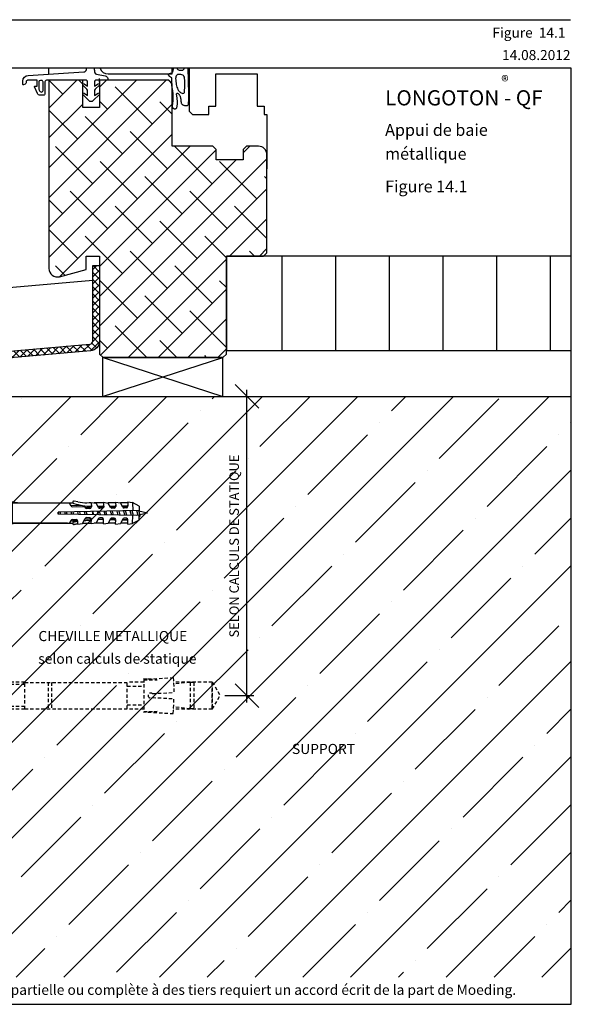
# Model space of a CAD drawing. Extents: x -84 to 336, y -48 to 243.
# Drawn here: x 173 to 336, y -48 to 243 of the extents above; entities that cross this region are included whole.
import ezdxf

# ---------------------------------------------------------------- set-up
doc = ezdxf.new("R2010")
doc.units = 0
doc.header["$LTSCALE"] = 3
doc.header["$MEASUREMENT"] = 0
doc.linetypes.add('UNSICHTBAR', pattern=[1.65, 1, -0.65])
doc.layers.get('0').update_dxf_attribs({"linetype": 'CONTINUOUS'})
doc.layers.get('DEFPOINTS').update_dxf_attribs({"linetype": 'CONTINUOUS'})
doc.layers.add('12 TEXT', color=7, linetype='CONTINUOUS', lineweight=9)
for name, color, linetype in [('Bemassung', 250, 'CONTINUOUS'), ('DICHTUNGSPROFILE', 251, 'CONTINUOUS'), ('Fenster', 44, 'CONTINUOUS'), ('HILFSPUNKTE', 251, 'CONTINUOUS'), ('HOLZ', 25, 'CONTINUOUS'), ('KONTUR', 7, 'CONTINUOUS'), ('Kontur 1', 251, 'CONTINUOUS'), ('KONTUR-1', 251, 'CONTINUOUS'), ('PROFIL1', 7, 'CONTINUOUS'), ('SCHRAFFUR_BAUWERK', 251, 'CONTINUOUS'), ('SCHRAFFUR_PROFIL', 118, 'CONTINUOUS'), ('TEXT', 7, 'CONTINUOUS'), ('verdeckt', 251, 'UNSICHTBAR'), ('VOLLINIEN', 250, 'CONTINUOUS')]:
    doc.layers.add(name, color=color, linetype=linetype)
doc.styles.add('MOEDING', font='swissl.ttf', dxfattribs={"height": 3})

# ---------------------------------------------------------------- blocks, each defined once
blk = doc.blocks.new('nadüb')
at = {"layer": 'KONTUR-1', "color": 252}
for p, q in [((-1.17, 6.38), (-2.25, 4.5)), ((-1.17, -6.38), (-1.17, 6.38)), ((-1.17, 6.38), (0, 6.38)), ((0, 6.38), (0, -6.38)), ((-2.25, 4.5), (-2.25, -4.5)), ((0, 2.96), (2.85, 2.96)), ((1.11, 3), (1.5, 3.23)), ((5.5, 3.23), (1.5, 3.23)), ((2.85, -3), (2.85, 3)), ((3, 3), (2.85, 3)), ((3, -3), (3, 3)), ((3.6, 2.96), (3, 2.96)), ((3.6, -3), (3.6, 3)), ((3.75, 3), (3.6, 3)), ((3.75, -3), (3.75, 3)), ((4.35, 2.96), (3.75, 2.96)), ((4.35, -3), (4.35, 3)), ((4.5, 3), (4.35, 3)), ((4.5, -3), (4.5, 3)), ((5.1, 2.96), (4.5, 2.96)), ((5.1, -3), (5.1, 3)), ((5.25, 3), (5.1, 3)), ((5.25, 3), (23.15, 3)), ((5.25, -3), (5.25, 3)), ((6.77, 3), (5.5, 3.23)), ((21.55, 3.01), (22.19, 2.91)), ((24.57, 3.31), (23.56, 3.57)), ((24.57, 3.31), (25.99, 3.09)), ((28.6, 3.13), (28.62, 1.82)), ((28.6, 3.13), (30.02, 2.91)), ((32.2, 3), (29.45, 3)), ((32.2, 3.2), (33.62, 2.97)), ((32.2, 3.2), (32.22, 1.89)), ((35.81, 3), (33.45, 3)), ((34.3, 1.71), (33.62, 2.97)), ((35.8, 3.26), (35.82, 1.95)), ((35.8, 3.26), (35.82, 1.95)), ((35.8, 3.26), (37.22, 3.04)), ((37.9, 1.78), (37.22, 3.04)), ((39.41, 3), (37.24, 3)), ((39.4, 3.32), (39.42, 2.01)), ((39.4, 3.32), (40.83, 3.1)), ((42.72, 2.05), (40.83, 3.1)), ((40.83, 3.1), (40.87, 0.69)), ((42.75, 0.72), (18.75, 0.3)), ((18.75, -0.3), (18.75, 0.3)), ((18.96, -0.3), (18.8, 0.3)), ((19.53, -0.31), (19.36, 0.31)), ((19.5, -0.3), (19.5, 0.3)), ((20.92, -0.34), (20.74, 0.33)), ((21.49, -0.35), (21.3, 0.34)), ((22.61, 2.12), (22.19, 2.91)), ((22.88, -0.37), (22.68, 0.37)), ((22.82, 2.25), (25.72, 2.3)), ((23.02, 1.89), (26.61, 1.95)), ((23.45, -0.38), (23.24, 0.38)), ((24.84, -0.41), (24.62, 0.4)), ((25.41, -0.42), (25.18, 0.41)), ((26.48, 2.18), (26.8, 1.58)), ((26.8, -0.44), (26.56, 0.44)), ((27.02, 1.7), (28.18, 1.72)), ((27.37, -0.45), (27.12, 0.45)), ((28.18, 1.36), (27.21, 1.35)), ((28.81, 0.48), (29.01, -0.48)), ((29.33, -0.48), (29.06, 0.48)), ((30.7, 1.65), (30.02, 2.91)), ((30.72, -0.5), (30.44, 0.5)), ((32.12, 1.96), (30.55, 1.93)), ((30.92, 1.77), (31.78, 1.78)), ((31.28, -0.51), (31, 0.51)), ((31.78, 1.43), (31.11, 1.42)), ((32.67, -0.53), (32.38, 0.54)), ((33.24, -0.54), (32.94, 0.55)), ((35.72, 2.02), (34.15, 1.99)), ((34.63, -0.56), (34.32, 0.57)), ((34.51, 1.83), (35.38, 1.85)), ((35.38, 1.49), (34.71, 1.48)), ((35.2, -0.57), (34.88, 0.58)), ((36.59, -0.6), (36.26, 0.61)), ((37.16, -0.61), (36.82, 0.62)), ((39.32, 2.08), (37.75, 2.06)), ((38.11, 1.9), (38.97, 1.91)), ((38.55, -0.63), (38.2, 0.64)), ((38.98, 1.55), (38.31, 1.54)), ((39.12, -0.64), (38.76, 0.65)), ((40.51, -0.67), (40.14, 0.67)), ((41.08, -0.68), (40.7, 0.68)), ((42.09, 0.7), (42.05, 0.71)), ((42.09, 0.71), (42.09, 0.7)), ((42.45, -0.62), (42.09, 0.7)), ((42.65, 0.7), (42.64, 0.72)), ((43.01, -0.62), (42.65, 0.7)), ((45.23, 0), (42.68, 0.56)), ((42.72, 2.05), (42.75, 0.72)), ((42.75, -0.72), (18.75, -0.3)), ((21.55, -3.01), (22.19, -2.91)), ((22.61, -2.12), (22.19, -2.91)), ((22.82, -2.25), (24.14, -2.27)), ((23.02, -1.89), (24.14, -1.91)), ((24.57, -3.31), (24.59, -2.36)), ((25.99, -3.09), (26.8, -1.58)), ((27.02, -1.7), (28.18, -1.72)), ((28.18, -1.36), (27.21, -1.35)), ((28.6, -3.13), (28.62, -1.82)), ((28.6, -3.13), (30.02, -2.91)), ((30.7, -1.65), (30.02, -2.91)), ((32.12, -1.96), (30.55, -1.93)), ((30.92, -1.77), (31.78, -1.78)), ((31.78, -1.43), (31.11, -1.42)), ((32.2, -3.2), (32.22, -1.89)), ((34.3, -1.71), (33.62, -2.97)), ((35.72, -2.02), (34.15, -1.99)), ((34.51, -1.83), (35.38, -1.85)), ((35.38, -1.49), (34.71, -1.48)), ((35.8, -3.26), (35.82, -1.95)), ((37.9, -1.78), (37.22, -3.04)), ((39.32, -2.08), (37.75, -2.06)), ((38.11, -1.9), (38.97, -1.91)), ((38.98, -1.55), (38.31, -1.54)), ((39.4, -3.32), (39.42, -2.01)), ((40.83, -3.1), (40.87, -0.69)), ((42.72, -2.05), (40.83, -3.1)), ((42.45, -0.62), (42.1, -0.69)), ((42.51, -0.71), (42.45, -0.62)), ((42.72, -2.05), (42.75, -0.72)), ((43.01, -0.62), (42.74, -1.09)), ((45.23, 0), (42.98, -0.5)), ((-2.25, -4.5), (-1.17, -6.38)), ((0, -2.96), (2.85, -2.96)), ((1.05, -2.96), (1.5, -3.23)), ((5.5, -3.23), (1.5, -3.23)), ((3, -3), (2.85, -3)), ((3.6, -2.96), (3, -2.96)), ((3.75, -3), (3.6, -3)), ((4.35, -2.96), (3.75, -2.96)), ((4.5, -3), (4.35, -3)), ((5.1, -2.96), (4.5, -2.96)), ((5.25, -3), (5.1, -3)), ((21.6, -2.96), (5.25, -2.96)), ((5.25, -3), (23.11, -3)), ((6.99, -2.96), (5.5, -3.23)), ((24.57, -3.31), (25.99, -3.09)), ((32.2, -3), (29.45, -3)), ((32.2, -3.2), (33.62, -2.97)), ((35.81, -3), (33.61, -3)), ((35.8, -3.26), (37.22, -3.04)), ((39.41, -3), (37.24, -3)), ((39.4, -3.32), (40.83, -3.1)), ((-1.17, -6.38), (0, -6.38))]:
    blk.add_line(p, q, dxfattribs=at)
for centre, radius, start, end in [((23.46, 3.21), 0.375, 74.2163, 272.0584), ((26.98, 21.36), 18.3, 266.873, 275.0859), ((22.81, 2.7), 0.45, 208.5, 271), ((23.01, 2.34), 0.45, 208.5, 271), ((29.04, 21.13), 19.12, 253.077, 268.7575), ((24.13, 2.72), 0.45, 271, 336.9746), ((27.01, 2.15), 0.45, 208.5, 271), ((27.2, 1.8), 0.45, 208.5, 271), ((28.17, 2.17), 0.45, 271, 1), ((28.17, 1.81), 0.45, 271, 1), ((30.91, 2.22), 0.45, 208.5, 271), ((31.1, 1.87), 0.45, 208.5, 271), ((31.77, 2.23), 0.45, 271, 1), ((31.77, 1.88), 0.45, 271, 1), ((34.51, 2.28), 0.45, 208.5, 271), ((34.7, 1.93), 0.45, 208.5, 271), ((35.37, 2.3), 0.45, 271, 1), ((35.37, 1.94), 0.45, 271, 1), ((38.11, 2.35), 0.45, 208.5, 271), ((38.3, 1.99), 0.45, 208.5, 271), ((38.97, 2.36), 0.45, 271, 1), ((38.97, 2), 0.45, 271, 1), ((22.81, -2.7), 0.45, 89, 151.5), ((23.01, -2.34), 0.45, 89, 151.5), ((23.49, -3.02), 0.375, 82.9416, 280.7838), ((27.48, -21.36), 19.12, 98.7197, 101.923), ((24.14, -2.36), 0.45, 359, 89), ((24.13, -2.72), 0.45, 34.1373, 89), ((27.48, -21.36), 19.12, 86.5997, 93.137), ((27.01, -2.15), 0.45, 89, 151.5), ((27.2, -1.8), 0.45, 89, 151.5), ((28.17, -1.81), 0.45, 359, 89), ((28.17, -2.17), 0.45, 359, 89), ((30.91, -2.22), 0.45, 89, 151.5), ((31.1, -1.87), 0.45, 89, 151.5), ((31.77, -1.88), 0.45, 359, 89), ((31.77, -2.23), 0.45, 359, 89), ((34.51, -2.28), 0.45, 89, 151.5), ((34.7, -1.93), 0.45, 89, 151.5), ((35.37, -1.94), 0.45, 359, 89), ((35.37, -2.3), 0.45, 359, 89), ((38.11, -2.35), 0.45, 89, 151.5), ((38.3, -1.99), 0.45, 89, 151.5), ((38.97, -2.36), 0.45, 359, 89), ((38.97, -2), 0.45, 359, 89), ((26.98, -21.36), 18.3, 97.5665, 100.7837), ((26.98, -21.36), 18.3, 84.9141, 93.127)]:
    blk.add_arc(centre, radius, start, end, dxfattribs=at)
blk = doc.blocks.new('_Oblique')
at = {"layer": 'PROFIL1', "color": 0, "lineweight": -2}
blk.add_line((-0.5, -0.5), (0.5, 0.5), dxfattribs=at)
blk = doc.blocks.new('Metalldübel')
at = {"color": 251}
for p, q in [((-8.1, 6.5), (-7.51832, 7.5075)), ((-8.1, 6.5), (-8.1, 0)), ((-7.51832, 7.5075), (-4.85, 7.5075)), ((-2.18168, 7.5075), (-4.85, 7.5075)), ((-1.6, 6.5), (-2.18168, 7.5075)), ((-1.6, 8.5), (-1.6, -8.5)), ((-1.6, 8.5), (0, 8.5)), ((-1.6, 6.5), (-1.6, 0)), ((0, 8.5), (0, -8.5)), ((-13.1, 3), (-13.1, -3)), ((-13.1, 3), (-11.1, 3)), ((-11.1, 3), (-10.1, 4)), ((-11.1, 3), (-11.1, -3)), ((-10.867, 3.233), (-8.1, 3.233)), ((-10.771634, 3.323), (-10.773598, 3.326402)), ((-10.1, 4), (-10.1, -4)), ((-10.1, 4), (-8.1, 4)), ((-7.51832, 3.75375), (-4.85, 3.75375)), ((-2.18168, 3.75375), (-4.85, 3.75375)), ((-8.1, -6.5), (-8.1, 0)), ((-1.6, -6.5), (-1.6, 0)), ((-13.1, -3), (-11.1, -3)), ((-11.1, -3), (-10.1, -4)), ((-10.867, -3.233), (-8.1, -3.233)), ((-10.1, -4), (-8.1, -4)), ((-7.51832, -3.75375), (-4.85, -3.75375)), ((-2.18168, -3.75375), (-4.85, -3.75375)), ((-8.1, -6.5), (-7.51832, -7.5075)), ((-7.51832, -7.5075), (-4.85, -7.5075)), ((-2.18168, -7.5075), (-4.85, -7.5075)), ((-1.6, -6.5), (-2.18168, -7.5075)), ((-1.6, -8.5), (0, -8.5))]:
    blk.add_line(p, q, dxfattribs=at)
for centre, radius, start, end in [((-4.781157, 5.630625), 3.318843, 145.56154, 214.438469), ((-4.918843, 5.630625), 3.318843, 325.561535, 34.438474), ((4.302852, 0), 12.402851, 162.38304, 197.616969), ((-14.002851, 0), 12.402851, 342.383035, 17.616975), ((-4.781157, -5.630625), 3.318843, 145.56154, 214.438469), ((-4.918843, -5.630625), 3.318843, 325.561535, 34.438474)]:
    blk.add_arc(centre, radius, start, end, dxfattribs=at)
at = {"layer": 'verdeckt', "ltscale": 0.33}
for p, q in [((7.9, 4), (0, 4)), ((7.9, 3.233), (0, 3.233)), ((7.9, -4), (7.9, 4)), ((7.9, 3.9), (38.200001, 3.9)), ((14.798275, 3.9), (14.798275, -3.95)), ((15.798275, 3.9), (15.798275, -3.95)), ((43.099998, 4), (38.200001, 4)), ((38.200001, -3.9), (38.200001, 3.9)), ((43.099998, 5), (43.099998, -5)), ((43.099998, 5), (47.099998, 4.7)), ((43.099998, 4.7), (47.099998, 4.7)), ((43.099998, 4), (43.099998, 3.9)), ((44.361805, 4.905365), (51.817921, 5.317372)), ((51.817921, 5.317372), (52.060684, 0.924074)), ((63.400002, 4), (51.890717, 4)), ((56.799999, 3.9), (51.925194, 3.376072)), ((56.799999, 3.9), (56.799999, -3.9)), ((57.900002, 3.9), (56.799999, 3.9)), ((57.900002, 3.9), (57.900002, -3.9)), ((63.400002, 4), (63.400002, -4)), ((63.400002, 4), (65.709404, 0)), ((63.400002, -3.9), (63.400002, 3.9)), ((38.200001, 2.75), (43.099998, 2.75)), ((45.679436, 0.571461), (52.060684, 0.924074)), ((63.400002, -4), (65.709404, 0)), ((38.200001, -2.75), (43.099998, -2.75)), ((45.679436, -0.571461), (52.060684, -0.924074)), ((51.817921, -5.317372), (52.060684, -0.924074)), ((7.9, -3.233), (0, -3.233)), ((7.9, -4), (0, -4)), ((7.9, -3.9), (38.200001, -3.9)), ((43.099998, -4), (38.200001, -4)), ((43.099998, -4), (43.099998, -3.9)), ((47.099998, -4.7), (43.099998, -5)), ((43.099998, -4.7), (47.099998, -4.7)), ((44.361805, -4.905365), (51.817921, -5.317372)), ((63.400002, -4), (51.890717, -4)), ((56.799999, -3.9), (51.925194, -3.376072)), ((57.900002, -3.9), (56.799999, -3.9))]:
    blk.add_line(p, q, dxfattribs=at)
for start, end in [(41.810311, 180), (180.00001, 318.189685)]:
    blk.add_arc((45.150002, 0), 0.75, start, end, dxfattribs=at)

msp = doc.modelspace()

# ---------------------------------------------------------------- hatches: boundary and pattern name
at = {"layer": 'Fenster'}
h = msp.add_hatch(dxfattribs=at)
h.set_pattern_fill('ANSI38', color=256, scale=50, style=0)
edge = h.paths.add_edge_path()
edge.add_line((196.513, 217.085), (191.513, 217.085))
edge.add_line((191.513, 217.085), (191.513, 225.085))
edge.add_line((191.513, 225.085), (181.513, 225.085))
edge.add_line((181.513, 225.085), (181.513, 169.396))
edge.add_arc((184.013, 169.396), 2.5, 180, 285)
edge.add_line((184.66, 166.981), (192.513, 169.085))
edge.add_line((192.513, 169.085), (192.513, 173.085))
edge.add_line((192.513, 173.085), (196.513, 173.085))
edge.add_line((196.513, 173.085), (196.513, 144.085))
edge.add_line((196.513, 144.085), (197.513, 143.085))
edge.add_line((197.513, 143.085), (233.013, 143.085))
edge.add_line((233.013, 143.085), (234.013, 144.085))
edge.add_line((234.013, 144.085), (234.013, 173.085))
edge.add_line((234.013, 173.085), (245.013, 173.085))
edge.add_line((245.013, 173.085), (246.013, 174.085))
edge.add_line((246.013, 174.085), (246.013, 203.085))
edge.add_arc((243.513, 203.085), 2.5, 0, 90)
edge.add_line((243.513, 205.585), (240.013, 205.585))
edge.add_line((240.013, 205.585), (239.013, 204.585))
edge.add_line((239.013, 204.585), (239.013, 201.585))
edge.add_line((239.013, 201.585), (231.013, 201.585))
edge.add_line((231.013, 201.585), (231.013, 204.585))
edge.add_line((231.013, 204.585), (230.013, 205.585))
edge.add_line((230.013, 205.585), (218.013, 205.585))
edge.add_line((218.013, 205.585), (218.013, 224.085))
edge.add_line((218.013, 224.085), (217.013, 225.085))
edge.add_line((217.013, 225.085), (196.513, 225.085))
edge.add_line((196.513, 225.085), (196.513, 217.085))
at = {"layer": 'SCHRAFFUR_BAUWERK'}
h = msp.add_hatch(dxfattribs=at)
h.set_pattern_fill('ANSI35', color=256, scale=80, style=0)
h.paths.add_polyline_path([(169.46, -40.344), (336.079, -40.344), (336.079, 131.53), (169.46, 131.53)])
at = {"layer": 'SCHRAFFUR_PROFIL'}
h = msp.add_hatch(dxfattribs=at)
h.set_pattern_fill('ANSI37', color=114, scale=12, style=0)
edge = h.paths.add_edge_path()
edge.add_line((6.466, 130.628), (193.6, 147))
edge.add_arc((193.513, 147.997), 1, 275, 360)
edge.add_line((194.513, 147.997), (194.513, 170.248))
edge.add_line((194.513, 170.248), (196.513, 170.248))
edge.add_line((196.513, 170.248), (196.513, 147.997))
edge.add_arc((193.513, 147.997), 3, -85, 0, ccw=False)
edge.add_line((193.774, 145.008), (6.466, 128.621))
edge.add_line((6.466, 128.621), (-6.7, 127.469))
edge.add_arc((-6.525, 125.476), 2, 95, 180)
edge.add_line((-8.525, 125.476), (-8.525, 82.142))
edge.add_arc((-7.525, 82.142), 1, 180, 270)
edge.add_line((-7.525, 81.142), (4.515, 81.142))
edge.add_line((4.515, 81.142), (4.515, 79.142))
edge.add_line((4.515, 79.142), (-7.525, 79.142))
edge.add_arc((-7.525, 82.142), 3, 180, 270, ccw=False)
edge.add_line((-10.525, 82.142), (-10.525, 125.476))
edge.add_arc((-6.525, 125.476), 4, 95, 180, ccw=False)
edge.add_line((-6.874, 129.461), (6.466, 130.628))

# ---------------------------------------------------------------- linework, layer by layer
msp.add_lwpolyline([(-83.921, -48.344), (336.079, -48.344), (336.079, 228.656), (-83.921, 228.656)], close=True)
at = {"layer": 'Bemassung'}
for p, q in [((231.208, 131.53), (242.099, 131.53)), ((240.099, 41.012), (240.099, 133.53)), ((233.588, 43.012), (242.099, 43.012))]:
    msp.add_line(p, q, dxfattribs=at)
at = {"layer": 'DEFPOINTS'}
msp.add_line((-83.981, 243.028), (335.863, 243.028), dxfattribs=at)
at = {"layer": 'DICHTUNGSPROFILE'}
msp.add_lwpolyline([(194.883, 228.656, 0.0422025), (195.125, 227.278, 0.3490589), (195.541, 226.9), (198.165, 226.418, -0.3410053), (198.9, 225.6), (198.939, 225.085), (195.375, 225.085, 0.3973903), (194.951, 224.636), (194.951, 223.357), (196.071, 224.057, -0.8994458), (196.44, 223.643), (195.159, 222.444, 0.1751483), (194.951, 221.869), (194.951, 220.622), (196.071, 221.322, -0.8994458), (196.44, 220.908), (194.627, 219.07, -0.442698), (193.295, 219.07), (191.584, 220.908, -0.8994458), (191.953, 221.322), (192.971, 220.622), (192.971, 221.869, 0.1751483), (192.763, 222.444), (191.584, 223.643, -0.8994458), (191.953, 224.057), (192.971, 223.357), (192.971, 224.636, 0.4141997), (192.521, 225.086), (180.776, 225.087, 0.4146953), (180.326, 224.636), (180.332, 221.144, -0.414644), (179.882, 220.693), (178.933, 220.693, -0.2915054), (178.117, 221.213), (177.229, 223.119, -0.5486044), (177.392, 223.375), (177.992, 223.375), (177.988, 225.086), (175.201, 225.086, 0.4142136), (174.751, 224.636), (174.751, 224.386, -0.2941076), (174.487, 223.976), (174.016, 223.762, -0.5454665), (173.761, 223.926), (173.761, 224.842, -0.3984291), (175.397, 226.544), (191.804, 227.577, 0.341413), (192.646, 228.285, -0.009623), (192.692, 228.656, -0.009623)], format="xyb", dxfattribs=at)
at = {"layer": 'DICHTUNGSPROFILE', "linetype": 'Continuous'}
msp.add_lwpolyline([(218.245, 228.656), (218.24, 228.518), (218.227, 228.322), (218.209, 228.133), (218.183, 227.955), (218.149, 227.788), (218.103, 227.636), (218.046, 227.499), (217.975, 227.381), (217.888, 227.282), (217.786, 227.204), (217.671, 227.145), (217.549, 227.1), (217.424, 227.065), (217.302, 227.038), (217.186, 227.013), (217.082, 226.987), (216.994, 226.957), (216.927, 226.919), (216.879, 226.874), (216.849, 226.824), (216.835, 226.769), (216.837, 226.711), (216.851, 226.651), (216.877, 226.592), (216.913, 226.533), (216.958, 226.477), (217.01, 226.423), (217.067, 226.372), (217.13, 226.323), (217.196, 226.277), (217.264, 226.234), (217.332, 226.193), (217.401, 226.154), (217.467, 226.118), (217.531, 226.081), (217.591, 226.04), (217.645, 225.992), (217.694, 225.934), (217.734, 225.862), (217.766, 225.775), (217.789, 225.667), (217.8, 225.538), (217.803, 225.389), (217.8, 225.226), (217.792, 225.05), (217.782, 224.867), (217.772, 224.679), (217.765, 224.49), (217.762, 224.305), (217.765, 224.125), (217.774, 223.95), (217.789, 223.776), (217.809, 223.601), (217.891, 223.047), (217.924, 222.843), (217.959, 222.627), (217.994, 222.4), (218.029, 222.164), (218.064, 221.922), (218.097, 221.676), (218.127, 221.429), (218.154, 221.182), (218.177, 220.94), (218.195, 220.702), (218.207, 220.47), (218.215, 220.242), (218.217, 220.018), (218.215, 219.797), (218.207, 219.578), (218.195, 219.361), (218.177, 219.144), (218.154, 218.928), (218.128, 218.714), (218.101, 218.503), (218.074, 218.298), (218.049, 218.101), (218.028, 217.914), (218.013, 217.737), (218.005, 217.574), (218.007, 217.426), (218.018, 217.293), (218.04, 217.173), (218.074, 217.067), (218.12, 216.973), (218.179, 216.892), (218.252, 216.822), (218.339, 216.762), (218.441, 216.714), (218.554, 216.678), (218.674, 216.657), (218.797, 216.653), (218.92, 216.669), (219.037, 216.708), (219.146, 216.771), (219.242, 216.862), (219.322, 216.981), (219.386, 217.126), (219.436, 217.295), (219.474, 217.483), (219.501, 217.688), (219.518, 217.906), (219.528, 218.134), (219.531, 218.368), (219.528, 218.606), (219.521, 218.845), (219.51, 219.083), (219.494, 219.316), (219.476, 219.542), (219.454, 219.759), (219.43, 219.964), (219.404, 220.155), (219.377, 220.329), (219.349, 220.487), (219.325, 220.629), (219.305, 220.756), (219.292, 220.868), (219.287, 220.965), (219.294, 221.049), (219.314, 221.12), (219.348, 221.178), (219.396, 221.222), (219.455, 221.25), (219.523, 221.262), (219.598, 221.256), (219.678, 221.232), (219.762, 221.187), (219.846, 221.12), (219.93, 221.031), (220.013, 220.923), (220.092, 220.798), (220.167, 220.66), (220.237, 220.512), (220.301, 220.356), (220.358, 220.197), (220.406, 220.037), (220.446, 219.88), (220.477, 219.724), (220.502, 219.571), (220.522, 219.421), (220.538, 219.272), (220.552, 219.125), (220.565, 218.98), (220.577, 218.838), (220.592, 218.697), (220.612, 218.559), (220.64, 218.426), (220.678, 218.3), (220.73, 218.181), (220.8, 218.072), (220.889, 217.975), (221.002, 217.89), (221.139, 217.819), (221.296, 217.762), (221.468, 217.716), (221.647, 217.68), (221.828, 217.654), (222.004, 217.636), (222.17, 217.625), (222.319, 217.62), (222.447, 217.621), (222.554, 217.641), (222.641, 217.695), (222.712, 217.798), (222.767, 217.964), (222.809, 218.208), (222.84, 218.546), (222.861, 218.991), (222.874, 219.553), (222.88, 220.215), (222.881, 220.957), (222.876, 221.755), (222.866, 222.588), (222.852, 223.435), (222.835, 224.273), (222.816, 225.081), (222.795, 225.839), (222.773, 226.543), (222.753, 227.189), (222.735, 227.777), (222.719, 228.303), (222.712, 228.656)], dxfattribs=at)
msp.add_lwpolyline([(219.498, 228.656, 0.0521085), (219.476, 228.509, 0.3138514), (219.63, 228.266, 0.0923789), (220.505, 228.076, 0.0456592), (221.007, 228.107, 0.107171), (221.209, 228.184, 0.1162472), (221.486, 228.476, 0.0654343), (221.562, 228.656, 0.0654343)], format="xyb", dxfattribs=at)
at = {"layer": 'DICHTUNGSPROFILE'}
msp.add_lwpolyline([(178.613, 222.244), (178.657, 222.148, 0.3441932), (179.294, 221.625), (179.337, 221.625, 0.414329), (179.787, 222.075), (179.786, 224.61, 0.4149052), (179.335, 225.06), (178.978, 225.058, 0.4135416), (178.529, 224.608), (178.53, 222.621, 0.1085356)], format="xyb", close=True, dxfattribs=at)
at = {"layer": 'DICHTUNGSPROFILE', "linetype": 'Continuous'}
msp.add_lwpolyline([(221.149, 226.579, 0.0711266), (220.505, 226.777, 0.0821329), (219.597, 226.769, 0.1936599), (219.26, 226.56, 0.0424511), (219.18, 226.43, 0.0305903), (219.097, 226.235, 0.0970319), (219.005, 225.614, 0.0341471), (219.206, 223.854, 0.0631141), (219.674, 222.382, 0.1050722), (220.235, 221.634, 0.160904), (221.18, 221.236, 0.3635554), (221.588, 221.526, 0.0422821), (221.634, 221.792, 0.0116034), (221.697, 222.771, 0.0290083), (221.645, 225.722, 0.1320696), (221.426, 226.344, 0.1333366)], format="xyb", close=True, dxfattribs=at)
at = {"layer": 'Fenster'}
msp.add_lwpolyline([(196.647, 228.656, 0.320838), (199.013, 226.964), (218.013, 226.964), (218.013, 228.656)], format="xyb", dxfattribs=at)
msp.add_lwpolyline([(223.013, 228.656), (223.013, 215.964), (224.013, 214.964), (228.863, 214.964), (228.863, 217.464), (230.863, 217.464), (230.863, 226.964), (243.163, 226.964), (243.163, 217.464), (245.163, 217.464), (245.163, 214.964), (246.013, 214.964), (246.013, 198.896)], dxfattribs=at)
msp.add_lwpolyline([(196.513, 217.085), (191.513, 217.085), (191.513, 225.085), (181.513, 225.085), (181.513, 169.396, 0.4931454), (184.66, 166.981), (192.513, 169.085), (192.513, 173.085), (196.513, 173.085), (196.513, 144.085), (197.513, 143.085), (233.013, 143.085), (234.013, 144.085), (234.013, 173.085), (245.013, 173.085), (246.013, 174.085), (246.013, 203.085, 0.4142136), (243.513, 205.585), (240.013, 205.585), (239.013, 204.585), (239.013, 201.585), (231.013, 201.585), (231.013, 204.585), (230.013, 205.585), (218.013, 205.585), (218.013, 224.085), (217.013, 225.085), (196.513, 225.085)], format="xyb", close=True, dxfattribs=at)
at = {"layer": 'HILFSPUNKTE'}
msp.add_line((196.513, 224.554), (196.513, 225.65), dxfattribs=at)
at = {"layer": 'HOLZ'}
for p, q in [((250.499, 145.085), (250.499, 173.085)), ((266.374, 145.085), (266.374, 173.085)), ((282.249, 152.916), (282.249, 173.085)), ((298.124, 152.916), (298.124, 173.085)), ((313.999, 145.085), (313.999, 173.085)), ((329.874, 145.085), (329.874, 173.085)), ((282.249, 145.085), (282.249, 152.916)), ((298.124, 145.085), (298.124, 152.916))]:
    msp.add_line(p, q, dxfattribs=at)
msp.add_lwpolyline([(336.079, 173.085), (234.013, 173.085), (234.013, 145.085), (336.079, 145.085)], dxfattribs=at)
at = {"layer": 'KONTUR'}
msp.add_lwpolyline([(6.466, 130.628), (193.6, 147, 0.3888787), (194.513, 147.997), (194.513, 170.248), (196.513, 170.248), (196.513, 147.997, -0.3888787), (193.774, 145.008), (6.466, 128.621), (-6.7, 127.469, 0.3888787), (-8.525, 125.476), (-8.525, 82.142, 0.4142136), (-7.525, 81.142), (4.515, 81.142), (4.515, 79.142), (-7.525, 79.142, -0.4142136), (-10.525, 82.142), (-10.525, 125.476, -0.3888787), (-6.874, 129.461)], format="xyb", close=True, dxfattribs=at)
at = {"layer": 'Kontur 1', "color": 253}
msp.add_line((181.513, 226.951), (181.513, 228.656), dxfattribs=at)
at = {"layer": 'Kontur 1', "color": 252}
msp.add_line((194.513, 165.897), (-1.214, 148.773), dxfattribs=at)
at = {"layer": 'PROFIL1', "color": 252}
for p, q in [((197.374, 131.53), (233.013, 143.085)), ((197.513, 143.085), (233.013, 131.53))]:
    msp.add_line(p, q, dxfattribs=at)
msp.add_lwpolyline([(197.374, 131.53), (233.013, 131.53), (233.013, 143.085), (197.374, 143.085)], close=True, dxfattribs=at)
at = {"layer": 'VOLLINIEN'}
msp.add_line((169.46, 131.53), (336.079, 131.53), dxfattribs=at)

# ---------------------------------------------------------------- block references
at = {"layer": 'Bemassung', "xscale": 7, "yscale": 7, "zscale": 7}
for p, rotation in [((240.099, 131.53), 90), ((240.099, 43.012), 270)]:
    msp.add_blockref('_Oblique', p, dxfattribs=dict(at, rotation=rotation))
at = {"layer": 'PROFIL1', "color": 252}
msp.add_blockref('nadüb', (165.449, 97.023), dxfattribs=at)
at = {"layer": 'VOLLINIEN'}
msp.add_blockref('Metalldübel', (166.46, 43.024), dxfattribs=at)

# ---------------------------------------------------------------- texts
at = {"layer": '12 TEXT', "style": 'MOEDING'}
msp.add_text('®', height=3.277, dxfattribs=at).set_placement((315.376, 223.139))
at = {"layer": 'Bemassung', "insert": (236.672, 87.271), "char_height": 2.8, "attachment_point": 5, "rotation": 90}
msp.add_mtext('SELON CALCULS DE STATIQUE', dxfattribs=at)
at = {"layer": 'DEFPOINTS', "style": 'MOEDING'}
msp.add_text('14.08.2012', height=2.9694, dxfattribs=at).set_placement((315.6, 231.083))
at = {"layer": 'TEXT', "style": 'MOEDING'}
for s, height, p in [('Figure  14.1', 2.9694, (312.745, 237.695)), ('LONGOTON - QF', 4.5, (280.992, 217.656)), ('Appui de baie', 3.5, (280.992, 208.656)), ('métallique', 3.5, (280.992, 201.599)), ('Figure 14.1', 3.5, (280.992, 191.938)), ('CHEVILLE METALLIQUE', 3, (178.399, 59.132)), ('selon calculs de statique', 3, (178.355, 52.436)), ('SUPPORT', 3, (253.423, 25.723)), ('Toute modification, publication, transmission partielle ou complète à des tiers requiert un accord écrit de la part de Moeding.', 2.988, (82.378, -45.55))]:
    msp.add_text(s, height=height, dxfattribs=at).set_placement(p)

doc.saveas('drawing.dxf')
